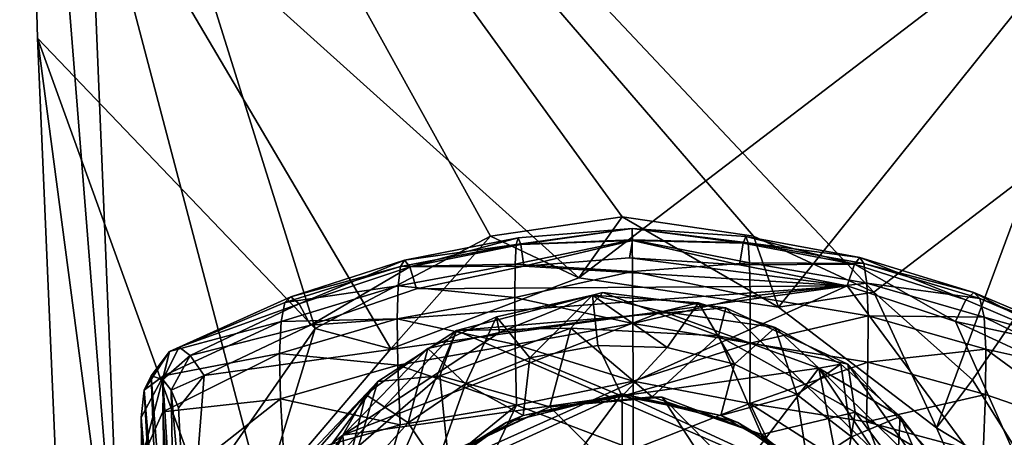
# Model space of a CAD drawing. Units: inches. Extents: x -1.99 to 2.01, y -2.17 to 2.29.
# Drawn here: x -0.74 to 0.45, y 1.02 to 1.53 of the extents above; entities that cross this region are included whole.
import ezdxf

# ---------------------------------------------------------------- set-up
doc = ezdxf.new("R2010")
doc.units = ezdxf.units.IN
doc.layers.get('0').update_dxf_attribs({"true_color": 0xc2ced6})

msp = doc.modelspace()

# ---------------------------------------------------------------- linework, layer by layer
for points in [[(-0.6123, 0.7204), (-0.7156, 1.5034), (-0.7372, 2.2864), (-0.6123, 0.7204)], [(-0.7372, 2.2864), (-0.6544, 1.7454), (-0.6123, 0.7204), (-0.7372, 2.2864)], [(-0.3823, 1.1551), (-0.1717, 1.2659), (-0.7372, 2.2864), (-0.3823, 1.1551)], [(-0.7372, 2.2864), (-0.7156, 1.5034), (-0.3823, 1.1551), (-0.7372, 2.2864)], [(-0.0139, 1.2891), (-0.7372, 2.2864), (-0.1717, 1.2659), (-0.0139, 1.2891)], [(-0.7372, 2.2864), (0.2882, 1.1988), (0.6878, 1.5034), (-0.7372, 2.2864)], [(0.1439, 1.2659), (0.2882, 1.1988), (-0.7372, 2.2864), (0.1439, 1.2659)], [(-0.0139, 1.2891), (0.1439, 1.2659), (-0.7372, 2.2864), (-0.0139, 1.2891)], [(-0.6544, 1.7454), (-0.4454, 0.9504), (-0.6123, 0.7204), (-0.6544, 1.7454)], [(-0.6544, 1.7454), (-0.0659, 1.2159), (-0.2914, 1.1306), (-0.6544, 1.7454)], [(-0.6544, 1.7454), (-0.2914, 1.1306), (-0.4454, 0.9504), (-0.6544, 1.7454)], [(-0.6544, 1.7454), (0.6264, 1.7447), (-0.0659, 1.2159), (-0.6544, 1.7454)], [(0.174, 1.1805), (-0.0659, 1.2159), (0.6264, 1.7447), (0.174, 1.1805)], [(0.6264, 1.7447), (0.3637, 1.0358), (0.174, 1.1805), (0.6264, 1.7447)], [(0.3637, 1.0358), (0.6264, 1.7447), (0.4601, 0.82), (0.3637, 1.0358)], [(-0.6123, 0.7204), (-0.6821, 0.7222), (-0.7156, 1.5034), (-0.6123, 0.7204)], [(-0.7156, 1.5034), (-0.6821, 0.7222), (-0.5189, 0.9585), (-0.7156, 1.5034)], [(-0.5189, 0.9585), (-0.3823, 1.1551), (-0.7156, 1.5034), (-0.5189, 0.9585)], [(0.2882, 1.1988), (0.407, 1.0934), (0.6878, 1.5034), (0.2882, 1.1988)], [(0.6878, 1.5034), (0.407, 1.0934), (0.4911, 0.9585), (0.6878, 1.5034)], [(-0.1717, 1.2659), (-0.0659, 1.2159), (-0.0139, 1.2891), (-0.1717, 1.2659)], [(-0.0139, 1.2891), (-0.0659, 1.2159), (0.174, 1.1805), (-0.0139, 1.2891)], [(0.174, 1.1805), (0.1439, 1.2659), (-0.0139, 1.2891), (0.174, 1.1805)], [(-0.1717, 1.2659), (-0.3823, 1.1551), (-0.2914, 1.1306), (-0.1717, 1.2659)], [(-0.1717, 1.2659), (-0.2914, 1.1306), (-0.0659, 1.2159), (-0.1717, 1.2659)], [(-0.1385, 1.2637), (-0.1409, 1.2559), (-0.0019, 1.2749), (-0.1385, 1.2637)], [(-0.0019, 1.2749), (-0.1409, 1.2559), (-0.0019, 1.2615), (-0.0019, 1.2749)], [(-0.1353, 1.2556), (-0.1385, 1.2637), (-0.0019, 1.2749), (-0.1353, 1.2556)], [(-0.1353, 1.2556), (-0.0019, 1.2749), (-0.0016, 1.2605), (-0.1353, 1.2556)], [(-0.0019, 1.2749), (0.1373, 1.2576), (0.1348, 1.2653), (-0.0019, 1.2749)], [(0.1348, 1.2653), (0.1316, 1.2572), (-0.0019, 1.2749), (0.1348, 1.2653)], [(0.1316, 1.2572), (-0.0016, 1.2605), (-0.0019, 1.2749), (0.1316, 1.2572)], [(0.1373, 1.2576), (-0.0019, 1.2749), (-0.0019, 1.2615), (0.1373, 1.2576)], [(0.2652, 1.232), (0.1316, 1.2572), (0.1348, 1.2653), (0.2652, 1.232)], [(0.1348, 1.2653), (0.2716, 1.2403), (0.2652, 1.232), (0.1348, 1.2653)], [(0.2716, 1.2403), (0.1348, 1.2653), (0.1373, 1.2576), (0.2716, 1.2403)], [(0.174, 1.1805), (0.2882, 1.1988), (0.1439, 1.2659), (0.174, 1.1805)], [(-0.2751, 1.237), (-0.2798, 1.2295), (-0.1409, 1.2559), (-0.2751, 1.237)], [(-0.1423, 1.2321), (-0.1409, 1.2559), (-0.2798, 1.2295), (-0.1423, 1.2321)], [(-0.2686, 1.2288), (-0.2751, 1.237), (-0.1385, 1.2637), (-0.2686, 1.2288)], [(-0.1409, 1.2559), (-0.1385, 1.2637), (-0.2751, 1.237), (-0.1409, 1.2559)], [(-0.1385, 1.2637), (-0.1353, 1.2556), (-0.2686, 1.2288), (-0.1385, 1.2637)], [(-0.2686, 1.2288), (-0.1353, 1.2556), (-0.1318, 1.2297), (-0.2686, 1.2288)], [(-0.1409, 1.2559), (-0.1423, 1.2321), (-0.0019, 1.2615), (-0.1409, 1.2559)], [(-0.0019, 1.2615), (-0.1423, 1.2321), (-0.0016, 1.2235), (-0.0019, 1.2615)], [(-0.1318, 1.2297), (-0.1353, 1.2556), (-0.0016, 1.2605), (-0.1318, 1.2297)], [(-0.0052, 1.2397), (-0.1318, 1.2297), (-0.0016, 1.2605), (-0.0052, 1.2397)], [(0.127, 1.2315), (-0.0052, 1.2397), (-0.0016, 1.2605), (0.127, 1.2315)], [(0.139, 1.2338), (-0.0019, 1.2615), (-0.0016, 1.2235), (0.139, 1.2338)], [(0.139, 1.2338), (0.1373, 1.2576), (-0.0019, 1.2615), (0.139, 1.2338)], [(0.1316, 1.2572), (0.127, 1.2315), (-0.0016, 1.2605), (0.1316, 1.2572)], [(0.127, 1.2315), (0.1316, 1.2572), (0.2652, 1.232), (0.127, 1.2315)], [(0.1373, 1.2576), (0.2765, 1.2329), (0.2716, 1.2403), (0.1373, 1.2576)], [(0.2765, 1.2329), (0.1373, 1.2576), (0.139, 1.2338), (0.2765, 1.2329)], [(-0.4115, 1.1931), (-0.4187, 1.1861), (-0.2798, 1.2295), (-0.4115, 1.1931)], [(-0.2828, 1.2061), (-0.2798, 1.2295), (-0.4187, 1.1861), (-0.2828, 1.2061)], [(-0.4017, 1.1846), (-0.4115, 1.1931), (-0.2751, 1.237), (-0.4017, 1.1846)], [(-0.2798, 1.2295), (-0.2751, 1.237), (-0.4115, 1.1931), (-0.2798, 1.2295)], [(-0.2751, 1.237), (-0.2686, 1.2288), (-0.4017, 1.1846), (-0.2751, 1.237)], [(-0.2798, 1.2295), (-0.2828, 1.2061), (-0.1423, 1.2321), (-0.2798, 1.2295)], [(-0.1428, 1.1921), (-0.1423, 1.2321), (-0.2828, 1.2061), (-0.1428, 1.1921)], [(-0.1318, 1.2297), (-0.2606, 1.2028), (-0.2686, 1.2288), (-0.1318, 1.2297)], [(-0.2606, 1.2028), (-0.1318, 1.2297), (0.2565, 1.2062), (-0.2606, 1.2028)], [(-0.0016, 1.2235), (-0.1423, 1.2321), (-0.1428, 1.1921), (-0.0016, 1.2235)], [(-0.0052, 1.2397), (0.2565, 1.2062), (-0.1318, 1.2297), (-0.0052, 1.2397)], [(0.127, 1.2315), (0.2565, 1.2062), (-0.0052, 1.2397), (0.127, 1.2315)], [(0.1399, 1.1938), (0.139, 1.2338), (-0.0016, 1.2235), (0.1399, 1.1938)], [(0.2652, 1.232), (0.2565, 1.2062), (0.127, 1.2315), (0.2652, 1.232)], [(0.139, 1.2338), (0.2798, 1.2095), (0.2765, 1.2329), (0.139, 1.2338)], [(0.2798, 1.2095), (0.139, 1.2338), (0.1399, 1.1938), (0.2798, 1.2095)], [(0.3864, 1.1634), (0.2565, 1.2062), (0.2652, 1.232), (0.3864, 1.1634)], [(0.3989, 1.1895), (0.2652, 1.232), (0.2716, 1.2403), (0.3989, 1.1895)], [(0.2652, 1.232), (0.3989, 1.1895), (0.3864, 1.1634), (0.2652, 1.232)], [(0.2716, 1.2403), (0.4086, 1.1981), (0.3989, 1.1895), (0.2716, 1.2403)], [(0.4086, 1.1981), (0.2716, 1.2403), (0.2765, 1.2329), (0.4086, 1.1981)], [(0.2765, 1.2329), (0.4158, 1.1912), (0.4086, 1.1981), (0.2765, 1.2329)], [(0.4158, 1.1912), (0.2765, 1.2329), (0.2798, 1.2095), (0.4158, 1.1912)], [(-0.3882, 1.1589), (-0.4017, 1.1846), (-0.2686, 1.2288), (-0.3882, 1.1589)], [(-0.2686, 1.2288), (-0.2606, 1.2028), (-0.3882, 1.1589), (-0.2686, 1.2288)], [(-0.0016, 1.2235), (-0.1428, 1.1921), (-0.0012, 1.1609), (-0.0016, 1.2235)], [(0.1399, 1.1938), (-0.0016, 1.2235), (-0.0012, 1.1609), (0.1399, 1.1938)], [(-0.5353, 0.8511), (0.2565, 1.2062), (0.5351, 0.8287), (-0.5353, 0.8511)], [(0.2565, 1.2062), (-0.5353, 0.8511), (-0.5158, 1.0985), (0.2565, 1.2062)], [(-0.3882, 1.1589), (0.2565, 1.2062), (-0.5158, 1.0985), (-0.3882, 1.1589)], [(-0.4187, 1.1861), (-0.4232, 1.1634), (-0.2828, 1.2061), (-0.4187, 1.1861)], [(-0.284, 1.1667), (-0.2828, 1.2061), (-0.4232, 1.1634), (-0.284, 1.1667)], [(0.2565, 1.2062), (-0.3882, 1.1589), (-0.2606, 1.2028), (0.2565, 1.2062)], [(-0.2828, 1.2061), (-0.284, 1.1667), (-0.1428, 1.1921), (-0.2828, 1.2061)], [(0.1399, 1.1938), (0.2814, 1.1701), (0.2798, 1.2095), (0.1399, 1.1938)], [(0.5351, 0.8287), (0.2565, 1.2062), (0.3864, 1.1634), (0.5351, 0.8287)], [(0.2798, 1.2095), (0.4207, 1.1685), (0.4158, 1.1912), (0.2798, 1.2095)], [(0.4207, 1.1685), (0.2798, 1.2095), (0.2814, 1.1701), (0.4207, 1.1685)], [(-0.0369, 1.1984), (-0.2126, 1.1527), (-0.0753, 1.1553), (-0.0369, 1.1984)], [(0.1105, 1.18), (-0.2126, 1.1527), (-0.0369, 1.1984), (0.1105, 1.18)], [(-0.1248, 1.12), (-0.1647, 1.1692), (-0.0495, 1.1951), (-0.1248, 1.12)], [(-0.161, 1.1501), (-0.0495, 1.1951), (-0.1647, 1.1692), (-0.161, 1.1501)], [(-0.161, 1.1501), (0.0351, 1.1755), (-0.0495, 1.1951), (-0.161, 1.1501)], [(-0.0495, 1.1951), (-0.0429, 1.1347), (-0.1248, 1.12), (-0.0495, 1.1951)], [(-0.0369, 1.1984), (-0.0753, 1.1553), (0.1019, 1.1461), (-0.0369, 1.1984)], [(0.0402, 1.1321), (-0.0429, 1.1347), (-0.0495, 1.1951), (0.0402, 1.1321)], [(0.0402, 1.1321), (-0.0495, 1.1951), (0.078, 1.186), (0.0402, 1.1321)], [(0.0351, 1.1755), (0.078, 1.186), (-0.0495, 1.1951), (0.0351, 1.1755)], [(0.1019, 1.1461), (0.1105, 1.18), (-0.0369, 1.1984), (0.1019, 1.1461)], [(0.2882, 1.1988), (0.174, 1.1805), (0.3637, 1.0358), (0.2882, 1.1988)], [(0.3637, 1.0358), (0.407, 1.0934), (0.2882, 1.1988), (0.3637, 1.0358)], [(0.3989, 1.1895), (0.4086, 1.1981), (0.5355, 1.1309), (0.3989, 1.1895)], [(0.5459, 1.1404), (0.5355, 1.1309), (0.4086, 1.1981), (0.5459, 1.1404)], [(0.4158, 1.1912), (0.5459, 1.1404), (0.4086, 1.1981), (0.4158, 1.1912)], [(-0.4115, 1.1931), (-0.5458, 1.1325), (-0.5574, 1.1275), (-0.4115, 1.1931)], [(-0.4187, 1.1861), (-0.4115, 1.1931), (-0.5574, 1.1275), (-0.4187, 1.1861)], [(-0.4232, 1.1634), (-0.4187, 1.1861), (-0.5574, 1.1275), (-0.4232, 1.1634)], [(-0.4115, 1.1931), (-0.4017, 1.1846), (-0.5458, 1.1325), (-0.4115, 1.1931)], [(-0.5458, 1.1325), (-0.4017, 1.1846), (-0.5326, 1.1225), (-0.5458, 1.1325)], [(-0.5326, 1.1225), (-0.4017, 1.1846), (-0.3882, 1.1589), (-0.5326, 1.1225)], [(-0.1422, 1.1358), (-0.1428, 1.1921), (-0.284, 1.1667), (-0.1422, 1.1358)], [(-0.0012, 1.1609), (-0.1428, 1.1921), (-0.1422, 1.1358), (-0.0012, 1.1609)], [(0.14, 1.1376), (0.1399, 1.1938), (-0.0012, 1.1609), (0.14, 1.1376)], [(0.0351, 1.1755), (0.1698, 1.1561), (0.078, 1.186), (0.0351, 1.1755)], [(0.121, 1.1122), (0.0402, 1.1321), (0.078, 1.186), (0.121, 1.1122)], [(0.078, 1.186), (0.1698, 1.1561), (0.121, 1.1122), (0.078, 1.186)], [(0.2814, 1.1701), (0.1399, 1.1938), (0.14, 1.1376), (0.2814, 1.1701)], [(0.3864, 1.1634), (0.3989, 1.1895), (0.5355, 1.1309), (0.3864, 1.1634)], [(0.4158, 1.1912), (0.5561, 1.1309), (0.5459, 1.1404), (0.4158, 1.1912)], [(0.4207, 1.1685), (0.5561, 1.1309), (0.4158, 1.1912), (0.4207, 1.1685)], [(0.2223, 1.1075), (0.0351, 1.1755), (-0.3493, 1.027), (0.2223, 1.1075)], [(0.0351, 1.1755), (-0.161, 1.1501), (-0.3493, 1.027), (0.0351, 1.1755)], [(0.424, 0.877), (-0.2126, 1.1527), (0.1105, 1.18), (0.424, 0.877)], [(0.0351, 1.1755), (0.2223, 1.1075), (0.1698, 1.1561), (0.0351, 1.1755)], [(0.2573, 1.1122), (0.1105, 1.18), (0.1019, 1.1461), (0.2573, 1.1122)], [(0.2573, 1.1122), (0.424, 0.877), (0.1105, 1.18), (0.2573, 1.1122)], [(-0.4232, 1.1634), (-0.5647, 1.0984), (-0.4251, 1.1249), (-0.4232, 1.1634)], [(-0.4232, 1.1634), (-0.5574, 1.1275), (-0.5647, 1.0984), (-0.4232, 1.1634)], [(-0.5158, 1.0985), (-0.5326, 1.1225), (-0.3882, 1.1589), (-0.5158, 1.0985)], [(-0.4232, 1.1634), (-0.4251, 1.1249), (-0.284, 1.1667), (-0.4232, 1.1634)], [(-0.2832, 1.1112), (-0.284, 1.1667), (-0.4251, 1.1249), (-0.2832, 1.1112)], [(-0.284, 1.1667), (-0.2832, 1.1112), (-0.1422, 1.1358), (-0.284, 1.1667)], [(-0.2018, 1.0886), (-0.2472, 1.1309), (-0.1647, 1.1692), (-0.2018, 1.0886)], [(-0.161, 1.1501), (-0.1647, 1.1692), (-0.2472, 1.1309), (-0.161, 1.1501)], [(-0.1647, 1.1692), (-0.1248, 1.12), (-0.2018, 1.0886), (-0.1647, 1.1692)], [(-0.0012, 1.1609), (-0.1422, 1.1358), (-0.0008, 1.0919), (-0.0012, 1.1609)], [(-0.0008, 1.0919), (0.14, 1.1376), (-0.0012, 1.1609), (-0.0008, 1.0919)], [(0.14, 1.1376), (0.2813, 1.1146), (0.2814, 1.1701), (0.14, 1.1376)], [(0.423, 1.1301), (0.2814, 1.1701), (0.2813, 1.1146), (0.423, 1.1301)], [(0.2814, 1.1701), (0.423, 1.1301), (0.4207, 1.1685), (0.2814, 1.1701)], [(0.5355, 1.1309), (0.5142, 1.1043), (0.3864, 1.1634), (0.5355, 1.1309)], [(0.5351, 0.8287), (0.3864, 1.1634), (0.5142, 1.1043), (0.5351, 0.8287)], [(0.5561, 1.1309), (0.4207, 1.1685), (0.5634, 1.0991), (0.5561, 1.1309)], [(0.423, 1.1301), (0.5634, 1.0991), (0.4207, 1.1685), (0.423, 1.1301)], [(-0.3823, 1.1551), (-0.5189, 0.9585), (-0.4454, 0.9504), (-0.3823, 1.1551)], [(-0.2126, 1.1527), (-0.4518, 0.5989), (-0.4378, 0.9147), (-0.2126, 1.1527)], [(-0.4518, 0.5989), (-0.2126, 1.1527), (0.424, 0.877), (-0.4518, 0.5989)], [(-0.2914, 1.1306), (-0.3823, 1.1551), (-0.4454, 0.9504), (-0.2914, 1.1306)], [(-0.3071, 1.0914), (-0.2126, 1.1527), (-0.4378, 0.9147), (-0.3071, 1.0914)], [(-0.3493, 1.027), (-0.161, 1.1501), (-0.2472, 1.1309), (-0.3493, 1.027)], [(-0.2126, 1.1527), (-0.3071, 1.0914), (-0.2326, 1.0983), (-0.2126, 1.1527)], [(-0.2326, 1.0983), (-0.1005, 1.0611), (-0.0753, 1.1553), (-0.2326, 1.0983)], [(-0.2126, 1.1527), (-0.2326, 1.0983), (-0.0753, 1.1553), (-0.2126, 1.1527)], [(-0.0753, 1.1553), (-0.1005, 1.0611), (0.0222, 1.0731), (-0.0753, 1.1553)], [(0.0222, 1.0731), (0.1019, 1.1461), (-0.0753, 1.1553), (0.0222, 1.0731)], [(0.1959, 1.076), (0.121, 1.1122), (0.1698, 1.1561), (0.1959, 1.076)], [(0.1698, 1.1561), (0.2486, 1.1123), (0.1959, 1.076), (0.1698, 1.1561)], [(0.2223, 1.1075), (0.2486, 1.1123), (0.1698, 1.1561), (0.2223, 1.1075)], [(-0.1406, 1.0632), (-0.1422, 1.1358), (-0.2832, 1.1112), (-0.1406, 1.0632)], [(-0.0008, 1.0919), (-0.1422, 1.1358), (-0.1406, 1.0632), (-0.0008, 1.0919)], [(0.14, 1.1376), (-0.0008, 1.0919), (0.1393, 1.0649), (0.14, 1.1376)], [(0.0222, 1.0731), (0.1534, 1.0277), (0.1019, 1.1461), (0.0222, 1.0731)], [(0.1019, 1.1461), (0.1534, 1.0277), (0.2659, 1.0546), (0.1019, 1.1461)], [(0.1019, 1.1461), (0.2659, 1.0546), (0.2573, 1.1122), (0.1019, 1.1461)], [(0.2813, 1.1146), (0.14, 1.1376), (0.1393, 1.0649), (0.2813, 1.1146)], [(-0.5574, 1.1275), (-0.5793, 1.0984), (-0.5876, 1.0811), (-0.5574, 1.1275)], [(-0.5574, 1.1275), (-0.5876, 1.0811), (-0.5647, 1.0984), (-0.5574, 1.1275)], [(-0.5655, 1.0939), (-0.5793, 1.0984), (-0.5574, 1.1275), (-0.5655, 1.0939)], [(-0.5655, 1.0939), (-0.5574, 1.1275), (-0.5458, 1.1325), (-0.5655, 1.0939)], [(-0.5326, 1.1225), (-0.5655, 1.0939), (-0.5458, 1.1325), (-0.5326, 1.1225)], [(-0.4251, 1.1249), (-0.5647, 1.0984), (-0.5653, 1.0551), (-0.4251, 1.1249)], [(-0.424, 1.0707), (-0.4251, 1.1249), (-0.5653, 1.0551), (-0.424, 1.0707)], [(-0.4251, 1.1249), (-0.424, 1.0707), (-0.2832, 1.1112), (-0.4251, 1.1249)], [(-0.3493, 1.027), (-0.2472, 1.1309), (-0.3217, 1.076), (-0.3493, 1.027)], [(-0.2706, 1.0419), (-0.3217, 1.076), (-0.2472, 1.1309), (-0.2706, 1.0419)], [(-0.2472, 1.1309), (-0.2018, 1.0886), (-0.2706, 1.0419), (-0.2472, 1.1309)], [(-0.0429, 1.1347), (-0.0139, 1.0738), (-0.1248, 1.12), (-0.0429, 1.1347)], [(-0.0429, 1.1347), (0.0402, 1.1321), (-0.0139, 1.0738), (-0.0429, 1.1347)], [(-0.0139, 1.0738), (0.0402, 1.1321), (0.121, 1.1122), (-0.0139, 1.0738)], [(0.2813, 1.1146), (0.4226, 1.0758), (0.423, 1.1301), (0.2813, 1.1146)], [(0.5636, 1.0271), (0.423, 1.1301), (0.4226, 1.0758), (0.5636, 1.0271)], [(0.5636, 1.0271), (0.5634, 1.0991), (0.423, 1.1301), (0.5636, 1.0271)], [(-0.5655, 1.0939), (-0.5326, 1.1225), (-0.5555, 1.0812), (-0.5655, 1.0939)], [(-0.5326, 1.1225), (-0.5158, 1.0985), (-0.5555, 1.0812), (-0.5326, 1.1225)], [(-0.1248, 1.12), (-0.1326, 1.0508), (-0.2018, 1.0886), (-0.1248, 1.12)], [(-0.1248, 1.12), (-0.0139, 1.0738), (-0.1326, 1.0508), (-0.1248, 1.12)], [(0.121, 1.1122), (0.1047, 1.0508), (-0.0139, 1.0738), (0.121, 1.1122)], [(0.1959, 1.076), (0.1047, 1.0508), (0.121, 1.1122), (0.1959, 1.076)], [(0.1393, 1.0649), (0.2794, 1.0429), (0.2813, 1.1146), (0.1393, 1.0649)], [(0.2616, 1.025), (0.1959, 1.076), (0.2486, 1.1123), (0.2616, 1.025)], [(0.2223, 1.1075), (0.32, 1.0496), (0.2486, 1.1123), (0.2223, 1.1075)], [(0.2486, 1.1123), (0.32, 1.0496), (0.2616, 1.025), (0.2486, 1.1123)], [(0.3663, 0.9957), (0.2573, 1.1122), (0.2659, 1.0546), (0.3663, 0.9957)], [(0.424, 0.877), (0.2573, 1.1122), (0.3663, 0.9957), (0.424, 0.877)], [(0.4226, 1.0758), (0.2813, 1.1146), (0.2794, 1.0429), (0.4226, 1.0758)], [(-0.2804, 1.0394), (-0.2832, 1.1112), (-0.424, 1.0707), (-0.2804, 1.0394)], [(0.2223, 1.1075), (-0.3493, 1.027), (-0.3063, 0.4103), (0.2223, 1.1075)], [(-0.3063, 0.4103), (0.342, 0.4854), (0.2223, 1.1075), (-0.3063, 0.4103)], [(-0.2832, 1.1112), (-0.2804, 1.0394), (-0.1406, 1.0632), (-0.2832, 1.1112)], [(0.2223, 1.1075), (0.3472, 0.9856), (0.32, 1.0496), (0.2223, 1.1075)], [(0.3472, 0.9856), (0.2223, 1.1075), (0.4193, 0.8123), (0.3472, 0.9856)], [(0.2223, 1.1075), (0.342, 0.4854), (0.4193, 0.8123), (0.2223, 1.1075)], [(-0.5906, 0.9983), (-0.5647, 1.0984), (-0.5915, 1.0484), (-0.5906, 0.9983)], [(-0.5647, 1.0984), (-0.5876, 1.0811), (-0.5915, 1.0484), (-0.5647, 1.0984)], [(-0.5653, 1.0551), (-0.5647, 1.0984), (-0.5906, 0.9983), (-0.5653, 1.0551)], [(-0.5714, 0.8862), (-0.5876, 1.0811), (-0.5793, 1.0984), (-0.5714, 0.8862)], [(-0.5714, 0.8862), (-0.5793, 1.0984), (-0.5635, 0.8912), (-0.5714, 0.8862)], [(-0.5793, 1.0984), (-0.5655, 1.0939), (-0.5635, 0.8912), (-0.5793, 1.0984)], [(-0.5635, 0.8912), (-0.5655, 1.0939), (-0.5518, 0.8791), (-0.5635, 0.8912)], [(-0.5555, 1.0812), (-0.5518, 0.8791), (-0.5655, 1.0939), (-0.5555, 1.0812)], [(-0.5555, 1.0812), (-0.5158, 1.0985), (-0.5465, 1.0597), (-0.5555, 1.0812)], [(-0.5353, 0.8511), (-0.5465, 1.0597), (-0.5158, 1.0985), (-0.5353, 0.8511)], [(-0.3832, 1.011), (-0.3071, 1.0914), (-0.4378, 0.9147), (-0.3832, 1.011)], [(-0.3304, 1.0138), (-0.3071, 1.0914), (-0.3832, 1.011), (-0.3304, 1.0138)], [(-0.2326, 1.0983), (-0.3304, 1.0138), (-0.223, 1.0037), (-0.2326, 1.0983)], [(-0.3304, 1.0138), (-0.2326, 1.0983), (-0.3071, 1.0914), (-0.3304, 1.0138)], [(-0.2018, 1.0886), (-0.2369, 0.9911), (-0.2706, 1.0419), (-0.2018, 1.0886)], [(-0.1326, 1.0508), (-0.2369, 0.9911), (-0.2018, 1.0886), (-0.1326, 1.0508)], [(-0.2326, 1.0983), (-0.223, 1.0037), (-0.1005, 1.0611), (-0.2326, 1.0983)], [(-0.0008, 1.0919), (-0.1406, 1.0632), (-0.0004, 1.0099), (-0.0008, 1.0919)], [(0.1393, 1.0649), (-0.0008, 1.0919), (-0.0004, 1.0099), (0.1393, 1.0649)], [(0.407, 1.0934), (0.3637, 1.0358), (0.4911, 0.9585), (0.407, 1.0934)], [(-0.5915, 1.0484), (-0.5876, 1.0811), (-0.5767, 0.8771), (-0.5915, 1.0484)], [(-0.5767, 0.8771), (-0.5876, 1.0811), (-0.5714, 0.8862), (-0.5767, 0.8771)], [(-0.5518, 0.8791), (-0.5555, 1.0812), (-0.5353, 0.8511), (-0.5518, 0.8791)], [(-0.5353, 0.8511), (-0.5555, 1.0812), (-0.5465, 1.0597), (-0.5353, 0.8511)], [(-0.3522, 0.9518), (-0.3963, 0.9903), (-0.3217, 1.076), (-0.3522, 0.9518)], [(-0.3493, 1.027), (-0.3217, 1.076), (-0.3963, 0.9903), (-0.3493, 1.027)], [(-0.3217, 1.076), (-0.2706, 1.0419), (-0.3522, 0.9518), (-0.3217, 1.076)], [(-0.2682, 0.9598), (-0.0139, 1.0768), (-0.335, 0.6436), (-0.2682, 0.9598)], [(-0.0139, 0.399), (-0.335, 0.6436), (-0.0139, 1.0768), (-0.0139, 0.399)], [(-0.0139, 1.0768), (-0.2682, 0.9598), (-0.1529, 1.0423), (-0.0139, 1.0768)], [(-0.0139, 1.0768), (-0.1529, 1.0423), (-0.1326, 1.0508), (-0.0139, 1.0768)], [(-0.1326, 1.0508), (-0.0139, 1.0738), (-0.0139, 1.0768), (-0.1326, 1.0508)], [(0.1047, 1.0508), (0.1251, 1.0423), (-0.0139, 1.0768), (0.1047, 1.0508)], [(-0.0139, 1.0768), (-0.0139, 1.0738), (0.1047, 1.0508), (-0.0139, 1.0768)], [(-0.0139, 1.0768), (0.24, 0.9597), (-0.0139, 0.399), (-0.0139, 1.0768)], [(0.24, 0.9597), (-0.0139, 1.0768), (0.1251, 1.0423), (0.24, 0.9597)], [(0.209, 0.9911), (0.1047, 1.0508), (0.1959, 1.076), (0.209, 0.9911)], [(0.2616, 1.025), (0.209, 0.9911), (0.1959, 1.076), (0.2616, 1.025)], [(0.2794, 1.0429), (0.4195, 1.0055), (0.4226, 1.0758), (0.2794, 1.0429)], [(0.5636, 1.0271), (0.4226, 1.0758), (0.4195, 1.0055), (0.5636, 1.0271)], [(-0.5653, 1.0551), (-0.5592, 0.9644), (-0.424, 1.0707), (-0.5653, 1.0551)], [(-0.4201, 1.0004), (-0.424, 1.0707), (-0.5592, 0.9644), (-0.4201, 1.0004)], [(-0.424, 1.0707), (-0.4201, 1.0004), (-0.2804, 1.0394), (-0.424, 1.0707)], [(-0.1005, 1.0611), (0.0343, 1.0726), (0.0222, 1.0731), (-0.1005, 1.0611)], [(0.0222, 1.0731), (-0.1005, 1.0611), (-0.1005, 1.0611), (0.0222, 1.0731)], [(0.0343, 1.0726), (-0.1005, 1.0611), (0.3093, 0.6513), (0.0343, 1.0726)], [(0.1393, 1.0649), (-0.0004, 1.0099), (0.2077, 0.9247), (0.1393, 1.0649)], [(0.1534, 1.0277), (0.0222, 1.0731), (0.0343, 1.0726), (0.1534, 1.0277)], [(0.3093, 0.6513), (0.3195, 0.7834), (0.0343, 1.0726), (0.3093, 0.6513)], [(0.1534, 1.0277), (0.0343, 1.0726), (0.3195, 0.7834), (0.1534, 1.0277)], [(0.0343, 1.0726), (0.1534, 1.0277), (0.1534, 1.0277), (0.0343, 1.0726)], [(0.2077, 0.9247), (0.3131, 0.9537), (0.1393, 1.0649), (0.2077, 0.9247)], [(0.1393, 1.0649), (0.3131, 0.9537), (0.2794, 1.0429), (0.1393, 1.0649)], [(-0.5653, 1.0551), (-0.5906, 0.9983), (-0.5592, 0.9644), (-0.5653, 1.0551)], [(-0.3136, 0.9216), (-0.1908, 0.9577), (-0.1406, 1.0632), (-0.3136, 0.9216)], [(-0.1406, 1.0632), (-0.2804, 1.0394), (-0.3136, 0.9216), (-0.1406, 1.0632)], [(-0.1005, 1.0611), (-0.223, 1.0037), (-0.2128, 1.0102), (-0.1005, 1.0611)], [(0.3093, 0.6513), (-0.1005, 1.0611), (-0.2128, 1.0102), (0.3093, 0.6513)], [(-0.2128, 1.0102), (-0.1005, 1.0611), (-0.1005, 1.0611), (-0.2128, 1.0102)], [(-0.1406, 1.0632), (-0.1908, 0.9577), (-0.0004, 1.0099), (-0.1406, 1.0632)], [(0.2659, 1.0546), (0.1534, 1.0277), (0.2487, 0.9494), (0.2659, 1.0546)], [(0.2659, 1.0546), (0.2487, 0.9494), (0.366, 0.9224), (0.2659, 1.0546)], [(0.3663, 0.9957), (0.2659, 1.0546), (0.366, 0.9224), (0.3663, 0.9957)], [(-0.5796, 0.855), (-0.5915, 1.0484), (-0.5767, 0.8771), (-0.5796, 0.855)], [(-0.5915, 1.0484), (-0.5796, 0.855), (-0.5906, 0.9983), (-0.5915, 1.0484)], [(-0.2369, 0.9911), (-0.3522, 0.9518), (-0.2706, 1.0419), (-0.2369, 0.9911)], [(-0.2369, 0.9911), (-0.1529, 1.0423), (-0.2682, 0.9598), (-0.2369, 0.9911)], [(-0.2369, 0.9911), (-0.1326, 1.0508), (-0.1529, 1.0423), (-0.2369, 0.9911)], [(0.1047, 1.0508), (0.209, 0.9911), (0.1251, 1.0423), (0.1047, 1.0508)], [(0.209, 0.9911), (0.24, 0.9597), (0.1251, 1.0423), (0.209, 0.9911)], [(0.3153, 0.9614), (0.2616, 1.025), (0.32, 1.0496), (0.3153, 0.9614)], [(0.2794, 1.0429), (0.3131, 0.9537), (0.4195, 1.0055), (0.2794, 1.0429)], [(0.32, 1.0496), (0.3756, 0.9777), (0.3153, 0.9614), (0.32, 1.0496)], [(0.3472, 0.9856), (0.3756, 0.9777), (0.32, 1.0496), (0.3472, 0.9856)], [(-0.3136, 0.9216), (-0.2804, 1.0394), (-0.4201, 1.0004), (-0.3136, 0.9216)], [(0.3637, 1.0358), (0.4601, 0.82), (0.4911, 0.9585), (0.3637, 1.0358)], [(-0.444, 0.8253), (-0.3493, 1.027), (-0.4514, 0.8731), (-0.444, 0.8253)], [(-0.3493, 1.027), (-0.3963, 0.9903), (-0.4514, 0.8731), (-0.3493, 1.027)], [(-0.444, 0.8253), (-0.3063, 0.4103), (-0.3493, 1.027), (-0.444, 0.8253)], [(0.2605, 0.9362), (0.1534, 1.0277), (0.3195, 0.7834), (0.2605, 0.9362)], [(0.1534, 1.0277), (0.2605, 0.9362), (0.2487, 0.9494), (0.1534, 1.0277)], [(0.2487, 0.9494), (0.1534, 1.0277), (0.1534, 1.0277), (0.2487, 0.9494)], [(0.2616, 1.025), (0.3153, 0.9614), (0.209, 0.9911), (0.2616, 1.025)]]:
    msp.add_lwpolyline(points)

doc.saveas('drawing.dxf')
